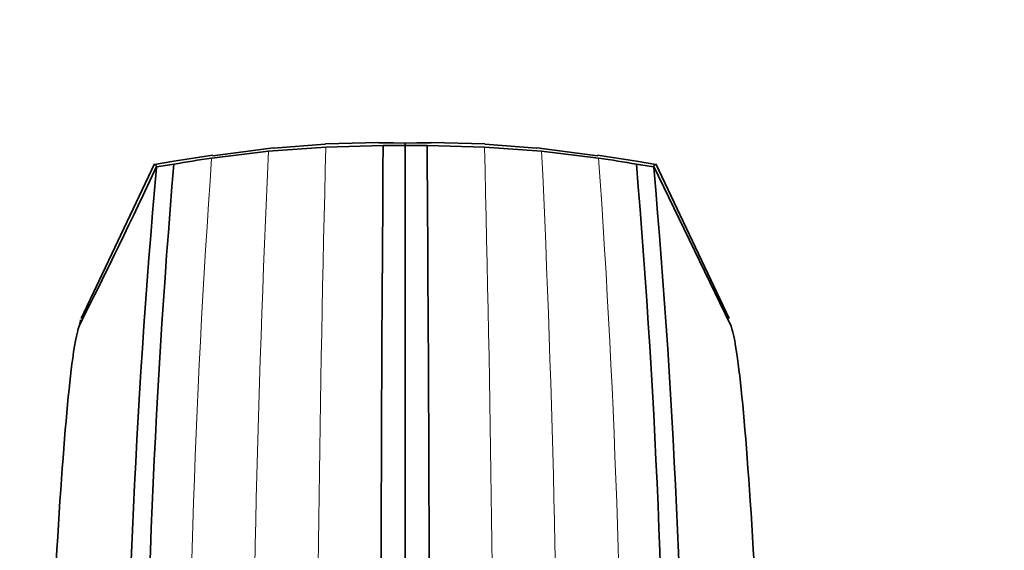
# Model space of a CAD drawing. Units: millimetres. Extents: x 0 to 2444, y 0 to 2757.
# Drawn here: x 1017 to 1082, y 2314 to 2349 of the extents above; entities that cross this region are included whole.
import ezdxf
from ezdxf import colors
from ezdxf.entities.mleader import LeaderData, LeaderLine
from ezdxf.math import Vec2, Vec3

# ---------------------------------------------------------------- set-up
doc = ezdxf.new("R2010")
doc.units = ezdxf.units.MM
doc.layers.add('DV1_Défaut', color=7, linetype='Continuous')
doc.layers.add('Défaut', color=7, linetype='Continuous')

# ---------------------------------------------------------------- blocks, each defined once
blk = doc.blocks.new('_DOT')
at = {"color": 0}
blk.add_line((0, 0), (-1, 0), dxfattribs=at)
at = {"color": 0, "const_width": 0.333}
blk.add_lwpolyline([(-0.1665, 0, 1), (0.1665, 0, 1)], format="xyb", close=True, dxfattribs=at)
blk = doc.blocks.new('SE')
at = {"layer": 'DV1_Défaut', "color": 7, "linetype": 'Continuous', "lineweight": 35}
for p, q in [((1037.077, 2341.075), (1033.647, 2340.818)), ((1040.616, 2341.195), (1037.087, 2341.099)), ((1040.894, 2340.997), (1037.111, 2340.889)), ((1041.568, 2341.17), (1040.616, 2341.179)), ((1040.895, 2340.997), (1040.894, 2340.997)), ((1041.619, 2340.995), (1040.895, 2340.997)), ((1042.344, 2341.154), (1041.567, 2341.17)), ((1042.344, 2340.993), (1041.619, 2340.995)), ((1043.122, 2341.17), (1042.346, 2341.154)), ((1042.346, 2340.993), (1043.07, 2340.995)), ((1043.07, 2340.995), (1043.794, 2340.997)), ((1044.074, 2341.179), (1043.122, 2341.17)), ((1043.794, 2340.997), (1043.795, 2340.997)), ((1043.795, 2340.997), (1047.579, 2340.889)), ((1047.602, 2341.099), (1044.073, 2341.195)), ((1051.043, 2340.818), (1047.613, 2341.075)), ((1029.643, 2340.354), (1027.08, 2339.95)), ((1033.335, 2340.61), (1029.579, 2340.16)), ((1033.657, 2340.836), (1029.654, 2340.312)), ((1033.338, 2340.611), (1033.335, 2340.61)), ((1037.111, 2340.889), (1033.338, 2340.611)), ((1047.579, 2340.889), (1051.351, 2340.611)), ((1055.036, 2340.312), (1051.032, 2340.836)), ((1051.351, 2340.611), (1051.355, 2340.61)), ((1051.355, 2340.61), (1055.11, 2340.16)), ((1057.609, 2339.95), (1055.046, 2340.354)), ((1025.8, 2339.783), (1020.965, 2329.575)), ((1027.08, 2339.95), (1025.798, 2339.732)), ((1029.579, 2340.16), (1029.574, 2340.159)), ((1055.11, 2340.16), (1055.116, 2340.159)), ((1058.891, 2339.732), (1057.609, 2339.95)), ((1063.803, 2329.202), (1058.731, 2339.646)), ((1063.725, 2329.575), (1058.889, 2339.783))]:
    blk.add_line(p, q, dxfattribs=at)
for centre, radius, start, end in [((7962.622, 2291.557), 6921.903, 179.5907638, 179.9974007), ((-5877.932, 2291.557), 6921.903, 0.0025993, 0.4092362), ((702.673, 2490.201), 356.623, 333.16299, 335.02901), ((1558.085, 2294.802), 532.906, 175.16035, 180.34051), ((1023.257, 2361.314), 21.889, 277.04029, 280.05638), ((526.605, 2294.802), 532.906, 359.65949, 4.83965), ((1061.312, 2360.513), 21.079, 259.88565, 263.01768), ((1541.083, 2293.36), 517.213, 174.87739, 180.19331), ((-799.326, 3186.1), 2012.007, 335.118163, 335.119385), ((2884.015, 3186.1), 2012.007, 204.880615, 204.881837), ((528.9, 2292.726), 531.918, 359.88029, 5.04916)]:
    blk.add_arc(centre, radius, start, end, dxfattribs=at)
at = {"layer": 'DV1_Défaut', "color": 7, "linetype": 'Continuous', "lineweight": 18}
for centre, radius, start, end in [((2011.61, 2294.404), 979.366, 177.295814, 180.155743), ((2966.483, 2291.682), 1929.999, 178.539017, 179.99628), ((-881.793, 2291.682), 1930, 0.00372, 1.460983), ((73.079, 2294.404), 979.366, 359.844257, 2.704186), ((1663.45, 2295.479), 635.449, 175.968056, 180.34271), ((421.24, 2295.479), 635.449, 359.65729, 4.031944)]:
    blk.add_arc(centre, radius, start, end, dxfattribs=at)
at = {"layer": 'DV1_Défaut', "color": 7, "linetype": 'Continuous', "lineweight": 35}
for points in [[(1042.345, 2341.154), (1042.345, 2341.155), (1042.345, 2341.101), (1042.345, 2340.993)], [(1042.345, 2340.993), (1042.345, 2340.609), (1042.345, 2337.851), (1042.345, 2327.918), (1042.345, 2312.605), (1042.345, 2299.233), (1042.345, 2291.896)], [(1025.818, 2339.751), (1025.858, 2339.758), (1025.898, 2339.705), (1025.94, 2339.59)], [(1029.574, 2340.159), (1028.711, 2340.035), (1027.879, 2339.903), (1027.079, 2339.762)], [(1055.116, 2340.159), (1055.979, 2340.035), (1056.81, 2339.903), (1057.61, 2339.762)], [(1058.871, 2339.751), (1058.831, 2339.758), (1058.791, 2339.705), (1058.749, 2339.59)], [(1020.853, 2329.129), (1020.878, 2329.275), (1020.903, 2329.39), (1020.927, 2329.473)]]:
    blk.add_open_spline(points, degree=3, dxfattribs=at)
for points, knots in [([(1020.891, 2329.214), (1020.733, 2328.892), (1020.317, 2326.941), (1019.614, 2319.226), (1018.815, 2304.632), (1018.313, 2291.566), (1018.076, 2284.383)], [0, 0, 0, 0, 0.176258, 0.450839, 0.72542, 1, 1, 1, 1]), ([(1063.799, 2329.211), (1063.957, 2328.888), (1064.373, 2326.937), (1065.076, 2319.226), (1065.874, 2304.632), (1066.377, 2291.566), (1066.613, 2284.383)], [0, 0, 0, 0, 0.175935, 0.450624, 0.725312, 1, 1, 1, 1])]:
    blk.add_open_spline(points, degree=3, knots=knots, dxfattribs=at)

msp = doc.modelspace()

# ---------------------------------------------------------------- block references
at = {"layer": 'Défaut'}
msp.add_blockref('SE', (0, 0), dxfattribs=at)

# ---------------------------------------------------------------- leaders
at = {"layer": 'Défaut', "color": 7, "linetype": 'Continuous', "lineweight": 18}
ml = msp.add_multileader_mtext('Standard', dxfattribs=at)
ml.set_content('{\\pxsm0.9;\\fSolid Edge ISO|b1||i0||c0|p34;\\W1.;06/12/2018\\P}', color=256)
ml.set_leader_properties()
ml.set_arrow_properties(name='DOT')
ml.build(insert=Vec2(0, 0))
ml.multileader.update_dxf_attribs({"leader_type": 0, "dogleg_length": 0, "arrow_head_size": 12})
ctx = ml.context
ctx.base_point, ctx.char_height, ctx.arrow_head_size, ctx.landing_gap_size = Vec3(2356.045, 2716.346), 12, 12, 4.2
notes = []
notes.append((ctx, [(0, (0, 0, 0), (0, 0), (1, 0), 1, [])]))
ctx.mtext.insert = Vec3(2358.045, 2722.466)
for ctx, leaders in notes:
    for number, flags, end, landing, length, lines in leaders:
        leader = LeaderData()
        leader.index, (leader.has_last_leader_line, leader.has_dogleg_vector, leader.attachment_direction) = number, flags
        leader.last_leader_point, leader.dogleg_vector, leader.dogleg_length = Vec3(end), Vec3(landing), length
        for number, points, colour, breaks in lines:
            line = LeaderLine()
            line.index, line.vertices, line.color, line.breaks = number, Vec3.list(points), colors.encode_raw_color(colour), breaks
            leader.lines.append(line)
        ctx.leaders.append(leader)

doc.saveas('drawing.dxf')
